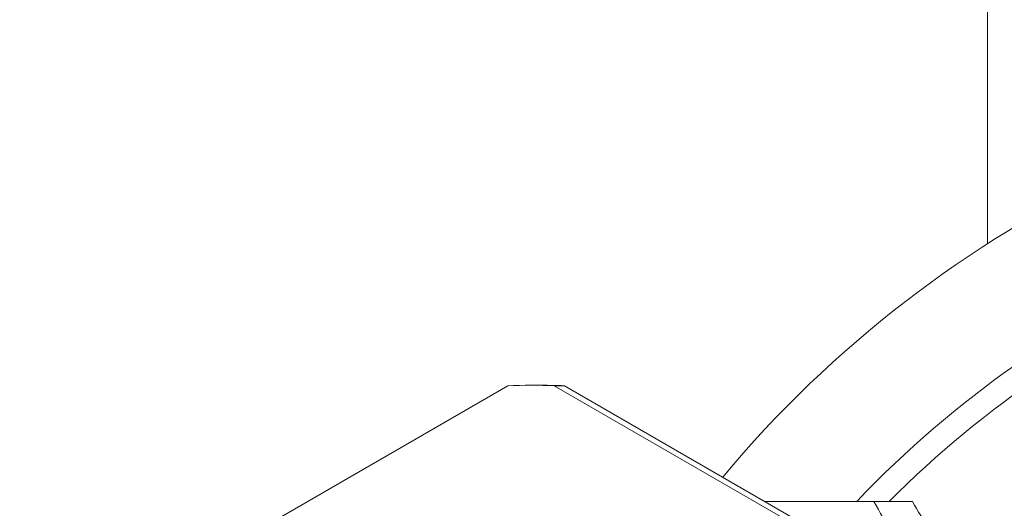
# Model space of a CAD drawing. Units: millimetres. Extents: x -216 to 549, y -411 to 649.
# Drawn here: x 113 to 135, y 519 to 529 of the extents above; entities that cross this region are included whole.
import ezdxf

# ---------------------------------------------------------------- set-up
doc = ezdxf.new("R2010")
doc.units = ezdxf.units.MM

msp = doc.modelspace()

# ---------------------------------------------------------------- linework, layer by layer
at = {"color": 7, "linetype": 'Continuous', "lineweight": 18}
for p, q in [((134.245, 592.687), (134.245, 524.231)), ((123.939, 521.179), (113.449, 515.117)), ((124.657, 521.189), (124.439, 521.189)), ((135.428, 515.117), (124.938, 521.179)), ((124.938, 521.179), (125.156, 521.179)), ((125.156, 521.179), (135.646, 515.117)), ((131.807, 518.689), (132.634, 518.689))]:
    msp.add_line(p, q, dxfattribs=at)
for centre, radius, start, end in [((147.745, 503.189), 25, 40.6617, 140.1325), ((147.745, 503.189), 22.5, 44.8356, 136.4277), ((147.745, 503.189), 22, 45.0188, 135.2072), ((147.745, 503.189), 19, 43.7575, 135.605), ((124.439, 508.214), 12.975, 87.7937, 92.2063), ((124.657, 508.214), 12.975, 87.7937, 90)]:
    msp.add_arc(centre, radius, start, end, dxfattribs=at)
for points, knots in [([(129.466, 518.689), (129.506, 518.689), (129.921, 518.689), (130.703, 518.689), (131.439, 518.689), (131.807, 518.689)], [0, 0, 0, 0, 0.050846, 0.525402, 1, 1, 1, 1]), ([(131.807, 518.689), (132.062, 518.236), (132.435, 517.573), (132.82, 516.895), (132.942, 516.68)], [0, 0, 0, 0, 0.682708, 1, 1, 1, 1]), ([(134.264, 515.916), (134.198, 516.029), (133.891, 516.555), (133.346, 517.483), (132.871, 518.287), (132.634, 518.689)], [0, 0, 0, 0, 0.12024, 0.560077, 1, 1, 1, 1])]:
    msp.add_open_spline(points, degree=3, knots=knots, dxfattribs=at)

doc.saveas('drawing.dxf')
